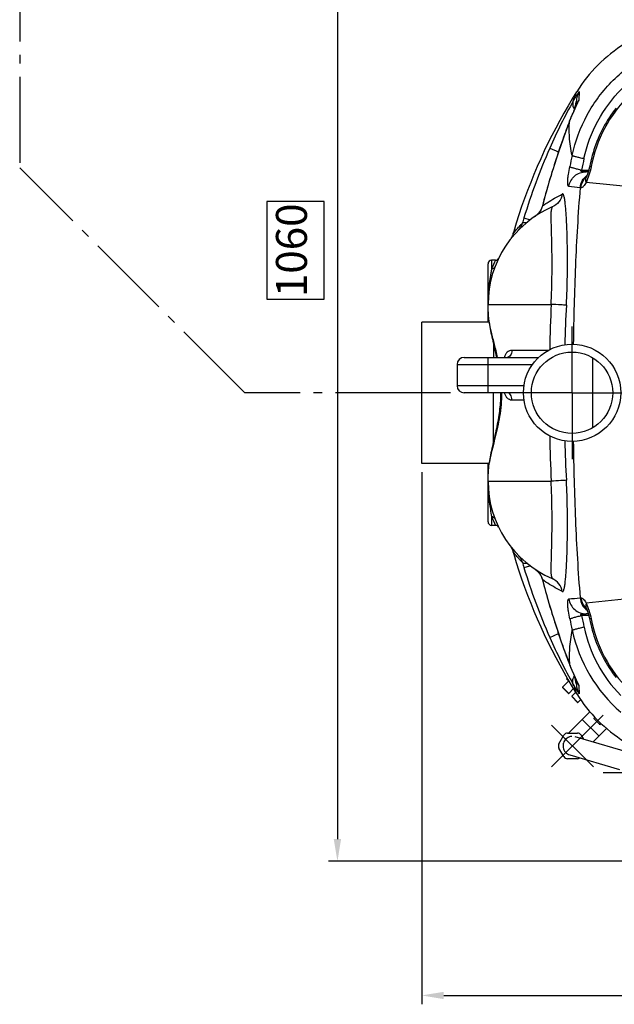
# Model space of a CAD drawing. Units: millimetres. Extents: x -535 to 10458, y 212 to 5164.
# Drawn here: x 26 to 698, y 212 to 1325 of the extents above; entities that cross this region are included whole.
import ezdxf

# ---------------------------------------------------------------- set-up
doc = ezdxf.new("R2010")
doc.units = ezdxf.units.MM
doc.header["$LTSCALE"] = 10
doc.linetypes.add('AM_DIN_G_W050', pattern=[13.75, 9.75, -1.5, 1, -1.5])
for name, color, linetype in [('02___PRT_ALL_AXES', 7, 'Continuous'), ('BEZUGSACHSEN', 7, 'Continuous'), ('RUNDUNGEN', 7, 'Continuous')]:
    doc.layers.add(name, color=color, linetype=linetype)
doc.layers.add('AM_5', color=3, linetype='Continuous', lineweight=25)
doc.layers.add('AM_7', color=4, linetype='AM_DIN_G_W050', lineweight=25)
doc.styles.get("Standard").update_dxf_attribs({"font": 'ISOCP.SHX'})
doc.dimstyles.new('AM_DIN$0', dxfattribs={"dimscale": 10, "dimtxt": 3.5, "dimasz": 2.5, "dimexe": 1, "dimexo": 1, "dimgap": 1.5, "dimtad": 1, "dimdsep": 46, "dimtxsty": 'STANDARD', "dimcen": 0, "dimclrd": 256, "dimclre": 256, "dimclrt": 2, "dimadec": 0, "dimazin": 2, "dimtp": 0.1, "dimtm": 0.1, "dimtfac": 0.71, "dimtdec": 3, "dimtmove": 0, "dimatfit": 3, "dimfxl": 1, "dimlwd": -1, "dimlwe": -1, "dimarcsym": 0})

# ---------------------------------------------------------------- blocks, each defined once
blk = doc.blocks.new('*D28')
at = {"layer": 'AM_5'}
for p, q in [((1048.2, 1433.4), (374.9, 1433.4)), ((384.9, 1408.4), (384.9, 398.4)), ((369.9, 1119.9), (304.9, 1119.9)), ((304.9, 1119.9), (304.9, 1009.4)), ((369.9, 1009.4), (369.9, 1119.9)), ((304.9, 1009.4), (369.9, 1009.4)), ((1008.2, 373.4), (374.9, 373.4))]:
    blk.add_line(p, q, dxfattribs=at)
for points in [[(380.7, 1408.4), (389, 1408.4), (384.9, 1433.4)], [(380.7, 398.4), (389, 398.4), (384.9, 373.4)]]:
    blk.add_solid(points, dxfattribs=at)
at = {"layer": 'Defpoints', "color": 0}
for p in [(1058.2, 1433.4), (384.9, 373.4), (1018.2, 373.4)]:
    blk.add_point(p, dxfattribs=at)
at = {"layer": 'AM_5', "color": 2, "insert": (337.4, 1064.6), "char_height": 35, "attachment_point": 5, "rotation": 90}
blk.add_mtext('1060', dxfattribs=at)
blk = doc.blocks.new('*D29')
at = {"layer": 'AM_5'}
for p, q in [((480.2, 813.4), (480.2, 211.6)), ((1624.2, 815.4), (1624.2, 211.6)), ((1111.3, 301.6), (1000.8, 301.6)), ((1000.8, 301.6), (1000.8, 236.6)), ((1111.3, 236.6), (1111.3, 301.6)), ((1000.8, 236.6), (1111.3, 236.6)), ((505.2, 221.6), (1599.2, 221.6))]:
    blk.add_line(p, q, dxfattribs=at)
for points in [[(505.2, 225.7), (505.2, 217.4), (480.2, 221.6)], [(1599.2, 225.7), (1599.2, 217.4), (1624.2, 221.6)]]:
    blk.add_solid(points, dxfattribs=at)
at = {"layer": 'Defpoints', "color": 0}
for p in [(1624.2, 825.4), (480.2, 823.4), (1624.2, 221.6)]:
    blk.add_point(p, dxfattribs=at)
at = {"layer": 'AM_5', "color": 2, "insert": (1056, 269.1), "char_height": 35, "attachment_point": 5}
blk.add_mtext('1144', dxfattribs=at)
blk = doc.blocks.new('Biologiereaktor-1 Oben')
at = {"color": 7, "linetype": 'Continuous'}
for p, q in [((6189.4, 5262.6), (6189.4, 5422.6)), ((6265.4, 5422.6), (6189.4, 5422.6)), ((6382.6, 5382.3), (6382.6, 5302.9)), ((6229.4, 5374.6), (6229.4, 5350.6)), ((6265.4, 5262.6), (6189.4, 5262.6)), ((6355.5, 5016.4), (6348.6, 5009.5)), ((6353.9, 5019.7), (6353.3, 5019.2)), ((6361, 5007.9), (6355.6, 5002.5)), ((6363.5, 5003.7), (6359, 4999.2)), ((6369.1, 4995.3), (6366, 4992.2)), ((6355.4, 4957.6), (6379.5, 4981.7)), ((6370.9, 4973.1), (6389.9, 4954.1)), ((6385.2, 4975.4), (6384, 4974.2)), ((6392.2, 4968.4), (6391, 4967.2)), ((6383.3, 4947.5), (6398.5, 4962.7)), ((6445, 4929.5), (6362.9, 4953.4)), ((6356.9, 4932.8), (6412.9, 4916.4))]:
    blk.add_line(p, q, dxfattribs=at)
for points in [[(6364.6, 5683.2), (6359.7, 5675.3), (6354.9, 5667.1), (6350.1, 5658.8), (6345.4, 5650.5), (6340.9, 5642), (6336.5, 5633.5), (6332.2, 5624.9), (6328, 5616.2), (6324, 5607.4), (6320.1, 5598.5), (6316.3, 5589.6), (6312.6, 5580.6), (6309.1, 5571.5), (6305.7, 5562.4), (6302.4, 5553.2), (6299.3, 5543.9), (6296.3, 5534.6), (6293.5, 5525.2), (6292.6, 5522.3)], [(6292.6, 5162.9), (6293.5, 5160), (6296.3, 5150.6), (6299.3, 5141.3), (6302.4, 5132), (6305.7, 5122.8), (6309.1, 5113.7), (6312.6, 5104.6), (6316.3, 5095.6), (6320.1, 5086.7), (6324, 5077.8), (6328, 5069), (6332.2, 5060.3), (6336.5, 5051.7), (6340.9, 5043.2), (6345.4, 5034.7), (6350.1, 5026.4), (6354.8, 5018.1), (6359.7, 5009.9), (6364.6, 5002)], [(6349.6, 4946.1), (6349.5, 4945.9), (6349.2, 4944.5), (6349.2, 4942.9), (6349.3, 4941.4), (6349.6, 4939.9), (6350.2, 4938.5), (6350.9, 4937.2), (6351.9, 4936), (6353, 4934.9), (6354.2, 4934), (6355.5, 4933.3), (6356.9, 4932.8)], [(6359.3, 4953.8), (6357.8, 4953.6), (6356.4, 4953.2), (6355, 4952.7), (6353.8, 4951.9), (6352.6, 4951), (6351.6, 4949.9), (6350.8, 4948.8), (6350.1, 4947.5), (6349.6, 4946.1)]]:
    blk.add_lwpolyline(points, dxfattribs=at)
blk.add_circle((6359.4, 5342.6), 46, dxfattribs=at)
at = {"layer": '02___PRT_ALL_AXES', "color": 7, "linetype": 'Continuous'}
for p, q in [((6270.4, 5398.4), (6270.4, 5382.6)), ((6270.4, 5286.8), (6270.4, 5342.6))]:
    blk.add_line(p, q, dxfattribs=at)
at = {"layer": 'AM_7'}
for p, q in [((6359.4, 5342.6), (6359.4, 5417.6)), ((6359.4, 5342.6), (6184.4, 5342.6)), ((6359.4, 5342.6), (6359.4, 5267.6)), ((6359.4, 5342.6), (6434.4, 5342.6)), ((6336.3, 4919.4), (6394.6, 4977.7)), ((6336.3, 4966.7), (6383.6, 4919.4)), ((7124.4, 4912.6), (6394.4, 4912.6))]:
    blk.add_line(p, q, dxfattribs=at)
at = {"layer": 'BEZUGSACHSEN', "color": 7, "linetype": 'Continuous'}
for p, q in [((6272.8, 5492.6), (6268.4, 5492.6)), ((6264.4, 5434.3), (6264.4, 5442.6)), ((6264.4, 5242.6), (6264.4, 5250.9)), ((6272.8, 5192.6), (6268.4, 5192.6))]:
    blk.add_line(p, q, dxfattribs=at)
blk.add_circle((6359.4, 5342.6), 55, dxfattribs=at)
at = {"layer": 'RUNDUNGEN', "color": 9, "linetype": 'Continuous'}
for p, q in [((6367.6, 5683.2), (6367.2, 5674.2)), ((6365.7, 5670.7), (6365.7, 5670.6)), ((6356.6, 5650.1), (6356.5, 5649.7)), ((6356.6, 5649.8), (6356.6, 5650.1)), ((6334.1, 5619.3), (6344, 5615)), ((6370.2, 5594.6), (6378.3, 5594.6)), ((6333.3, 5580.8), (6333.2, 5580.8)), ((6369.6, 5574.5), (6368.5, 5574.5)), ((6486.9, 5569.2), (6375.3, 5580.5)), ((6325.9, 5554), (6325.8, 5554.1)), ((6305, 5540.4), (6312, 5538.3)), ((6322.3, 5546.7), (6322.2, 5546.7)), ((6268.4, 5492.6), (6268.4, 5482.7)), ((6264.4, 5442.6), (6335.7, 5442.6)), ((6264.4, 5342.6), (6264.4, 5382.6)), ((6332.6, 5390.6), (6291.3, 5390.6)), ((6229.4, 5374.6), (6314.7, 5374.6)), ((6305, 5350.6), (6229.4, 5350.6)), ((6291.3, 5334.6), (6305, 5334.6)), ((6264.4, 5242.6), (6335.7, 5242.6)), ((6268.4, 5202.5), (6268.4, 5192.6)), ((6305, 5144.8), (6312, 5146.9)), ((6322.3, 5138.5), (6322.2, 5138.5)), ((6325.9, 5131.2), (6325.8, 5131.1)), ((6486.9, 5116), (6375.3, 5104.7)), ((6333.3, 5104.4), (6333.2, 5104.4)), ((6368.5, 5110.7), (6369.6, 5110.7)), ((6378.3, 5090.6), (6370.2, 5090.6)), ((6334.1, 5065.9), (6344, 5070.2)), ((6356.5, 5035.5), (6356.6, 5035.1)), ((6356.6, 5035.4), (6356.6, 5035.1)), ((6353.3, 5019.2), (6355.5, 5017)), ((6356.4, 5015.6), (6355.5, 5016.4)), ((6365.6, 5014.5), (6365.6, 5014.5)), ((6348.6, 5009.5), (6355.6, 5002.5)), ((6367.2, 5011), (6367.6, 5002)), ((6359, 4999.2), (6366, 4992.2)), ((6384, 4974.2), (6391, 4967.2))]:
    blk.add_line(p, q, dxfattribs=at)
at = {"layer": 'RUNDUNGEN', "color": 7, "linetype": 'Continuous'}
for p, q in [((6364.4, 5672.4), (6364.4, 5668.1)), ((6365.4, 5670.2), (6365.3, 5669.9)), ((6365.5, 5670.4), (6365.4, 5670.2)), ((6365.6, 5670.6), (6365.5, 5670.4)), ((6365.6, 5670.7), (6365.6, 5670.7)), ((6365.6, 5670.7), (6365.6, 5670.7)), ((6365.6, 5670.7), (6365.6, 5670.6)), ((6360.3, 5659.1), (6360, 5658.4)), ((6360.6, 5659.8), (6360.3, 5659.1)), ((6360.9, 5660.5), (6360.6, 5659.8)), ((6361.2, 5661.1), (6360.9, 5660.5)), ((6361.5, 5661.8), (6361.2, 5661.1)), ((6361.8, 5662.4), (6361.5, 5661.8)), ((6362.2, 5663.3), (6361.8, 5662.4)), ((6362.6, 5664.1), (6362.2, 5663.3)), ((6363, 5665.2), (6362.6, 5664.1)), ((6363.7, 5666.6), (6363, 5665.2)), ((6364.1, 5667.5), (6363.7, 5666.6)), ((6365.1, 5669.5), (6364.8, 5669)), ((6365.3, 5669.9), (6365.1, 5669.5)), ((6356.6, 5650.1), (6355.6, 5647.6)), ((6359, 5656.2), (6358.7, 5655.4)), ((6359.4, 5657), (6359, 5656.2)), ((6359.7, 5657.7), (6359.4, 5657)), ((6360, 5658.4), (6359.7, 5657.7)), ((6377.8, 5592.6), (6375.3, 5592.6)), ((6290.4, 5517.3), (6290, 5516.8)), ((6264.4, 5422.6), (6264.4, 5488.6)), ((6237.4, 5382.6), (6321.7, 5382.6)), ((6304.4, 5342.6), (6237.4, 5342.6)), ((6264.4, 5196.6), (6264.4, 5262.6)), ((6377.8, 5092.6), (6375.3, 5092.6)), ((6356.5, 5035.4), (6356.7, 5034.7)), ((6359, 5029), (6359.3, 5028.3)), ((6359.3, 5028.3), (6359.7, 5027.5)), ((6359.7, 5027.5), (6360, 5026.8)), ((6360, 5026.8), (6360.3, 5026.1)), ((6360.3, 5026.1), (6360.6, 5025.4)), ((6360.6, 5025.4), (6360.9, 5024.8)), ((6360.9, 5024.8), (6361.2, 5024.1)), ((6361.2, 5024.1), (6361.4, 5023.5)), ((6353.3, 5018.9), (6355.9, 5016.3)), ((6361.4, 5023.5), (6361.7, 5022.9)), ((6361.7, 5022.9), (6362, 5022.3)), ((6362, 5022.3), (6362.4, 5021.4)), ((6362.4, 5021.4), (6362.8, 5020.6)), ((6362.8, 5020.6), (6363.3, 5019.6)), ((6363.3, 5019.6), (6364.9, 5016.1)), ((6364.4, 5017.1), (6364.4, 5012.8)), ((6364.9, 5016.1), (6365.1, 5015.6)), ((6365.1, 5015.6), (6365.3, 5015.2)), ((6365.3, 5015.2), (6365.4, 5014.9)), ((6365.4, 5014.9), (6365.5, 5014.8)), ((6365.5, 5014.8), (6365.6, 5014.7)), ((6365.6, 5014.7), (6365.6, 5014.6)), ((6365.6, 5014.6), (6365.6, 5014.5)), ((6365.6, 5014.5), (6365.6, 5014.5)), ((6348.6, 5009.2), (6355.3, 5002.5)), ((6355.6, 5002.5), (6361, 5007.9)), ((6359, 4998.9), (6365.7, 4992.2)), ((6366, 4992.2), (6369.1, 4995.3)), ((6384, 4973.9), (6390.7, 4967.2)), ((6391, 4967.2), (6392.2, 4968.4)), ((6354.4, 4957.6), (6365.4, 4957.6)), ((6344.6, 4945.6), (6350.1, 4955.1)), ((6369.7, 4955.1), (6372.3, 4950.7)), ((6350.1, 4931.1), (6344.6, 4940.6)), ((6365.4, 4928.6), (6354.4, 4928.6))]:
    blk.add_line(p, q, dxfattribs=at)
for points in [[(6409.1, 5664.7), (6407.1, 5662), (6405.1, 5659.3), (6403.2, 5656.5), (6401.4, 5653.8), (6399.6, 5650.9), (6397.9, 5648.1), (6396.2, 5645.2), (6394.6, 5642.2), (6393.1, 5639.3), (6391.6, 5636.2), (6390.2, 5633.2), (6388.9, 5630.1), (6387.6, 5627), (6386.4, 5623.9), (6385.2, 5620.8), (6384.2, 5617.6), (6383.1, 5614.4), (6382.2, 5611.2), (6381.3, 5608), (6380.5, 5604.7), (6379.8, 5601.4), (6379.1, 5598.3)], [(6364.8, 5669), (6364.3, 5667.9), (6364.1, 5667.5)], [(6358.7, 5655.4), (6358.6, 5655), (6358.4, 5654.7), (6358.2, 5654.3), (6358.1, 5653.9), (6357.9, 5653.4), (6357.7, 5653), (6357.6, 5652.6), (6357.4, 5652.2), (6357.2, 5651.8), (6357.1, 5651.4), (6356.9, 5650.9), (6356.7, 5650.5), (6356.6, 5650.1)], [(6355.6, 5647.6), (6354.7, 5645.2), (6353.8, 5642.7), (6352.9, 5640.1), (6351.9, 5637.5), (6350.9, 5634.7), (6349.9, 5631.9), (6348.9, 5629.1), (6347.8, 5626.1), (6346.8, 5623.1), (6345.7, 5620), (6344.6, 5616.8), (6343.5, 5613.5), (6342.4, 5610.2), (6341.3, 5606.7), (6340.2, 5603.2), (6339, 5599.7), (6337.9, 5596), (6336.7, 5592.3), (6335.6, 5588.5), (6334.4, 5584.6), (6333.2, 5580.8)], [(6379.1, 5598.3), (6379.1, 5598), (6379, 5597.5), (6378.9, 5597), (6378.8, 5596.5), (6378.7, 5596), (6378.5, 5595.5), (6378.4, 5595), (6378.3, 5594.6), (6378.2, 5594.1), (6378.1, 5593.6), (6377.9, 5593.2), (6377.8, 5592.7), (6377.7, 5592.3), (6377.5, 5591.8), (6377.4, 5591.4), (6377.3, 5591), (6377.1, 5590.6), (6377, 5590.2), (6376.9, 5589.9), (6376.8, 5589.5), (6376.6, 5589.2), (6376.5, 5588.9), (6376.4, 5588.6), (6376.3, 5588.3), (6376.2, 5588), (6376.1, 5587.8), (6376, 5587.6), (6375.9, 5587.4), (6375.8, 5587.2), (6375.8, 5587.1)], [(6375.8, 5587.1), (6375.7, 5587), (6375.7, 5586.9), (6375.6, 5586.7), (6375.5, 5586.6), (6375.5, 5586.6), (6375.5, 5586.5), (6375.4, 5586.4), (6375.4, 5586.4), (6375.4, 5586.3), (6375.4, 5586.3)], [(6333.2, 5580.8), (6332, 5576.5), (6330.7, 5572), (6329.4, 5567.5), (6328.2, 5563), (6327, 5558.4), (6325.8, 5554.1)], [(6325.8, 5554.1), (6325.7, 5553.5), (6325.5, 5552.8), (6325.2, 5552.2), (6325, 5551.5), (6324.7, 5550.9), (6324.4, 5550.2), (6324.1, 5549.6), (6323.7, 5549), (6323.4, 5548.4), (6323, 5547.8), (6322.6, 5547.2), (6322.2, 5546.7)], [(6322.2, 5546.7), (6322, 5546.5), (6321.7, 5546.1), (6321.4, 5545.7), (6321.1, 5545.4), (6320.8, 5545), (6320.4, 5544.6), (6320, 5544.3), (6319.6, 5543.9), (6319.2, 5543.6), (6318.8, 5543.2), (6318.4, 5542.9), (6317.9, 5542.5), (6317.5, 5542.2), (6317.1, 5542)], [(6290, 5516.8), (6289.7, 5516.2), (6289.3, 5515.7)], [(6292.6, 5522.3), (6292.5, 5521.9), (6292.3, 5521.3), (6292.1, 5520.7), (6291.8, 5520.1), (6291.6, 5519.5), (6291.3, 5518.9), (6291, 5518.4), (6290.7, 5517.8), (6290.4, 5517.3)], [(6264.4, 5434.3), (6264.4, 5432.8), (6264.5, 5431.1), (6264.6, 5429.3), (6264.8, 5427.4), (6265, 5425.5), (6265.3, 5423.5), (6265.6, 5421.5), (6265.9, 5419.4), (6266.3, 5417.3), (6266.7, 5415.1), (6267.2, 5412.8), (6267.7, 5410.5), (6268.2, 5408.2), (6268.7, 5405.8), (6269.3, 5403.4), (6269.8, 5400.9)], [(6269.8, 5400.9), (6271, 5395.9), (6271.6, 5393.3), (6272.2, 5390.8), (6272.7, 5388.2), (6273.3, 5385.7), (6273.8, 5383.1), (6274, 5382.6)], [(6278.6, 5342.6), (6278.5, 5340.3), (6278.5, 5338.1), (6278.4, 5335.8), (6278.3, 5333.5), (6278.2, 5331.2), (6278, 5328.9), (6277.8, 5326.6), (6277.5, 5324.3), (6277.2, 5321.9), (6276.9, 5319.5), (6276.6, 5317.1), (6276.2, 5314.6), (6275.8, 5312.2), (6275.3, 5309.7), (6274.9, 5307.2), (6274.4, 5304.6), (6273.8, 5302.1), (6273.3, 5299.6), (6272.7, 5297), (6272.2, 5294.4), (6271.6, 5291.9), (6271, 5289.4)], [(6271, 5289.4), (6269.8, 5284.3), (6269.3, 5281.9), (6268.7, 5279.4), (6268.2, 5277), (6267.7, 5274.7), (6267.2, 5272.4), (6266.7, 5270.1), (6266.3, 5267.9), (6265.9, 5265.8), (6265.6, 5263.7), (6265.3, 5261.7), (6265, 5259.7), (6264.8, 5257.8), (6264.6, 5255.9), (6264.5, 5254.1), (6264.4, 5252.4), (6264.4, 5250.9)], [(6289.3, 5169.5), (6289.7, 5169), (6290, 5168.4)], [(6290, 5168.4), (6290.4, 5167.9), (6290.7, 5167.4), (6291, 5166.8), (6291.3, 5166.3), (6291.6, 5165.7), (6291.8, 5165.1), (6292.1, 5164.5), (6292.3, 5163.9), (6292.5, 5163.3), (6292.6, 5162.9)], [(6317.1, 5143.3), (6317.5, 5143), (6317.9, 5142.7), (6318.4, 5142.3), (6318.8, 5142), (6319.2, 5141.6), (6319.6, 5141.3), (6320, 5140.9), (6320.4, 5140.6), (6320.8, 5140.2), (6321.1, 5139.8), (6321.4, 5139.5), (6321.7, 5139.1), (6322, 5138.7), (6322.2, 5138.5)], [(6322.2, 5138.5), (6322.6, 5138), (6323, 5137.4), (6323.4, 5136.8), (6323.7, 5136.2), (6324.1, 5135.6), (6324.4, 5135), (6324.7, 5134.3), (6325, 5133.7), (6325.2, 5133), (6325.4, 5132.4), (6325.7, 5131.7), (6325.8, 5131.1)], [(6325.8, 5131.1), (6327, 5126.8), (6328.2, 5122.3), (6329.4, 5117.7), (6330.7, 5113.2), (6332, 5108.7), (6333.2, 5104.4)], [(6333.2, 5104.4), (6334.4, 5100.6), (6335.6, 5096.7), (6336.7, 5092.9), (6337.9, 5089.2), (6339, 5085.5), (6340.2, 5082), (6341.3, 5078.5), (6342.4, 5075.1), (6343.5, 5071.7), (6344.6, 5068.5), (6345.7, 5065.3), (6346.8, 5062.1), (6347.8, 5059.1), (6348.9, 5056.2), (6349.9, 5053.3), (6350.9, 5050.5), (6351.9, 5047.7), (6352.8, 5045.1), (6353.8, 5042.5), (6354.7, 5040), (6355.6, 5037.6), (6356.5, 5035.4)], [(6375.4, 5098.9), (6375.4, 5098.9), (6375.4, 5098.9), (6375.4, 5098.9), (6375.4, 5098.8), (6375.4, 5098.8), (6375.5, 5098.7), (6375.5, 5098.7), (6375.5, 5098.6), (6375.6, 5098.5), (6375.7, 5098.3), (6375.7, 5098.2), (6375.8, 5098.1)], [(6375.8, 5098.1), (6375.8, 5098), (6375.9, 5097.9), (6376, 5097.6), (6376.1, 5097.4), (6376.2, 5097.2), (6376.3, 5096.9), (6376.4, 5096.6), (6376.5, 5096.3), (6376.6, 5096), (6376.8, 5095.7), (6376.9, 5095.3), (6377, 5095), (6377.1, 5094.6), (6377.3, 5094.2), (6377.4, 5093.8), (6377.5, 5093.4), (6377.7, 5093), (6377.8, 5092.5), (6377.9, 5092.1), (6378.1, 5091.6), (6378.2, 5091.1), (6378.3, 5090.7), (6378.4, 5090.2), (6378.5, 5089.7), (6378.7, 5089.2), (6378.8, 5088.7), (6378.9, 5088.2), (6379, 5087.7), (6379.1, 5087.2), (6379.1, 5086.9)], [(6379.1, 5086.9), (6379.8, 5083.8), (6380.5, 5080.5), (6381.3, 5077.3), (6382.2, 5074), (6383.1, 5070.8), (6384.1, 5067.6), (6385.2, 5064.4), (6386.4, 5061.3), (6387.6, 5058.2), (6388.9, 5055.1), (6390.2, 5052), (6391.6, 5049), (6393.1, 5046), (6394.6, 5043), (6396.2, 5040.1), (6397.9, 5037.1), (6399.6, 5034.3), (6401.4, 5031.5), (6403.2, 5028.7), (6405.1, 5025.9), (6407.1, 5023.2), (6409.1, 5020.5)], [(6356.7, 5034.7), (6356.9, 5034.3), (6357.1, 5033.9), (6357.2, 5033.4), (6357.4, 5033), (6357.6, 5032.6), (6357.7, 5032.2), (6357.9, 5031.8), (6358.1, 5031.4), (6358.2, 5031), (6358.4, 5030.6), (6358.5, 5030.2), (6358.7, 5029.8), (6359, 5029)]]:
    blk.add_lwpolyline(points, dxfattribs=at)
for centre, radius, start, end in [((6510.3, 5591.7), 172, 122.1318, 147.8682), ((6384.4, 5442.6), 120, 113.3578, 180), ((6268.4, 5488.6), 4, 90, 180), ((6272.8, 5496.6), 4, 270, 334.1511), ((6237.4, 5374.6), 8, 90, 180), ((6237.4, 5350.6), 8, 180, 270), ((6384.4, 5242.6), 120, 180, 246.6422), ((6268.4, 5196.6), 4, 180, 270), ((6272.8, 5188.6), 4, 25.8488, 90), ((6353.5, 5019), 0.2, 135, 225), ((6355.4, 5016.5), 0.2, 315, 45), ((6348.8, 5009.4), 0.2, 135, 225), ((6355.5, 5002.7), 0.2, 225, 315), ((6510.3, 5093.5), 172, 212.1318, 237.8682), ((6359.1, 4999), 0.2, 135, 225), ((6365.8, 4992.3), 0.2, 225, 315), ((6384.1, 4974), 0.2, 135, 225), ((6354.4, 4952.6), 5, 90, 150), ((6365.4, 4952.6), 5, 30, 90), ((6390.8, 4967.3), 0.2, 225, 315), ((6348.9, 4943.1), 5, 150, 210), ((6354.4, 4933.6), 5, 210, 270), ((6365.4, 4933.6), 5, 270, 304.3073)]:
    blk.add_arc(centre, radius, start, end, dxfattribs=at)
at = {"layer": 'RUNDUNGEN', "color": 9, "linetype": 'Continuous'}
for centre, radius, start, end in [((6384.4, 5672.4), 20, 147.0906, 179.9982), ((6895.4, 5371.7), 613.5, 150.6189, 156.189), ((6384.3, 5664), 19.9, 160.2049, 161.6081), ((6384.3, 5664), 19.9, 149.2328, 160.1906), ((6358.6, 5648.9), 2.31, 149.8995, 159.1307), ((6960.4, 5343.3), 684.4, 156.2152, 163.266), ((8476.8, 5154.9), 2165.9, 167.8392, 168.181), ((7741.6, 5316.5), 1399.3, 167.9935, 168.5379), ((6383.6, 5583.4), 8.67, 159.1719, 160.5206), ((6383.6, 5583.4), 8.64, 154.9815, 159.1721), ((6389.3, 5573), 19.7, 132.787, 133.8251), ((7138.7, 5343.3), 839.7, 163.5696, 165.4636), ((5808.7, 343), 5261.3, 83.8924, 84.032), ((6602.5, 5450.8), 310.7, 163.2503, 164.3234), ((6303.6, 5561.9), 24.1, 304.1135, 305.3975), ((6303.7, 5561.8), 23.9, 305.3982, 306.1423), ((6303.7, 5561.7), 23.9, 306.1424, 306.7332), ((6303.8, 5561.6), 23.8, 306.7326, 307.7548), ((6303.9, 5561.5), 23.6, 307.7555, 307.9376), ((6379.6, 5439.6), 119.2, 153.5874, 158.7991), ((6463.7, 5442.7), 199.2, 175.2621, 180.0326), ((8719.3, 5340.7), 2385.7, 177.5511, 178.7811), ((8192.3, 5340.3), 1842.1, 176.8472, 178.2368), ((8719.3, 5344.5), 2385.7, 181.2189, 182.4489), ((8192.3, 5344.9), 1842.1, 181.7632, 183.1528), ((6465.3, 5242.6), 200.8, 179.9866, 184.7187), ((6379.5, 5245.6), 119.1, 201.1988, 206.4147), ((6602.5, 5234.4), 310.7, 195.6766, 196.7497), ((6960.4, 5341.9), 684.4, 196.734, 203.7848), ((7138.7, 5341.9), 839.7, 194.5364, 196.4304), ((5876.5, 9701.1), 4616.7, 275.9583, 276.1174), ((6383.6, 5101.8), 8.67, 199.4793, 200.8281), ((6383.6, 5101.8), 8.64, 200.8278, 205.0184), ((6389.3, 5112.2), 19.7, 226.1745, 227.2129), ((8476.8, 5530.4), 2165.9, 191.819, 192.1608), ((7741.6, 5368.7), 1399.3, 191.4621, 192.0065), ((6527.6, 5110.8), 172.1, 192.3043, 228.877), ((6527.3, 5110.4), 157.8, 192.0098, 224.35), ((6897.3, 5314.5), 615.6, 203.8205, 209.3716), ((6358.6, 5036.3), 2.31, 200.8693, 210.1005), ((6384.4, 5012.8), 20, 180.0018, 212.9095), ((6384.3, 5021.2), 19.9, 198.3921, 199.7629), ((6384.3, 5021.2), 19.9, 199.8094, 210.7672)]:
    blk.add_arc(centre, radius, start, end, dxfattribs=at)
for points, knots in [([(6359.5, 5611.1), (6362.9, 5627), (6374.5, 5658.1), (6404.3, 5697.8), (6443.9, 5727.5), (6475, 5739.1), (6490.9, 5742.6)], [0, 0, 0, 0, 0.249955, 0.5, 0.750045, 1, 1, 1, 1]), ([(6372.9, 5607.6), (6376.1, 5622.4), (6386.7, 5651.1), (6414.1, 5687.9), (6450.9, 5715.4), (6479.7, 5726), (6494.4, 5729.1)], [0, 0, 0, 0, 0.249968, 0.5, 0.750032, 1, 1, 1, 1]), ([(6503.6, 5721.1), (6488.6, 5718.2), (6459.2, 5707.9), (6421.8, 5680.2), (6394.1, 5642.8), (6383.8, 5613.4), (6381, 5598.4)], [0, 0, 0, 0, 0.249892, 0.5, 0.750108, 1, 1, 1, 1]), ([(6360.8, 5672.6), (6361.6, 5674), (6362.8, 5676), (6364.4, 5678.6), (6365.4, 5680.2), (6366.3, 5681.5), (6366.9, 5682.3), (6367.3, 5682.9), (6367.4, 5683.1), (6367.6, 5683.3), (6367.6, 5683.2)], [0, 0, 0, 0, 0.382268, 0.553511, 0.705746, 0.833124, 0.928765, 0.962491, 0.985822, 1, 1, 1, 1]), ([(6360.8, 5672.6), (6361.3, 5674.2), (6362.2, 5676.9), (6363.4, 5680.2), (6364.2, 5682.1), (6364.5, 5683), (6364.6, 5683.2)], [0, 0, 0, 0, 0.43557, 0.74817, 0.936772, 1, 1, 1, 1]), ([(6365.7, 5670.6), (6364.2, 5667.5), (6361, 5660.8), (6358.1, 5653.9), (6356.6, 5650.1)], [0, 0, 0, 0, 0.456001, 1, 1, 1, 1]), ([(6360.8, 5672.6), (6360.5, 5672), (6360.1, 5670.5), (6360.1, 5668.1), (6360.8, 5665.6), (6361.6, 5664), (6362.1, 5663.2)], [0, 0, 0, 0, 0.216303, 0.449465, 0.709355, 1, 1, 1, 1]), ([(6362.3, 5663.5), (6362.5, 5664.4), (6362.9, 5666.3), (6363.4, 5668.6), (6363.8, 5670.2), (6364.1, 5671.4), (6364.2, 5671.7), (6364.4, 5672.5), (6364.4, 5672.4)], [0, 0, 0, 0, 0.315638, 0.617538, 0.75769, 0.882385, 0.974451, 1, 1, 1, 1]), ([(6367.2, 5674.2), (6367.2, 5674), (6367.1, 5673.6), (6366.8, 5672.9), (6366.3, 5671.9), (6365.9, 5671.1), (6365.7, 5670.7)], [0, 0, 0, 0, 0.116741, 0.33144, 0.630926, 1, 1, 1, 1]), ([(6356.5, 5649.7), (6354.4, 5644.2), (6346, 5621.5), (6338.5, 5598.4), (6333.3, 5580.8)], [0, 0, 0, 0, 0.244144, 1, 1, 1, 1]), ([(6359.5, 5611.1), (6358, 5618.1), (6356.1, 5630.9), (6356.1, 5643.9), (6356.6, 5649.8)], [0, 0, 0, 0, 0.549798, 1, 1, 1, 1]), ([(6359.5, 5611.1), (6359.6, 5611), (6360.1, 5610.9), (6361, 5610.6), (6362.2, 5610.2), (6364.6, 5609.6), (6368.2, 5608.7), (6371.2, 5608), (6372.9, 5607.6)], [0, 0, 0, 0, 0.038367, 0.105447, 0.200018, 0.320162, 0.626778, 1, 1, 1, 1]), ([(6355.8, 5575.9), (6355.5, 5575.9), (6355.2, 5576.3), (6354.9, 5576.9), (6354.6, 5578), (6354.5, 5579.8), (6354.5, 5582.5), (6354.8, 5585.9), (6355.4, 5591.3), (6356.2, 5595.6), (6356.8, 5598.5)], [0, 0, 0, 0, 0.031845, 0.056369, 0.088247, 0.175597, 0.294647, 0.442967, 0.61532, 1, 1, 1, 1]), ([(6355.8, 5575.9), (6356.1, 5578.2), (6357.7, 5582.7), (6362.2, 5588.2), (6368.3, 5591.8), (6373, 5592.6), (6375.3, 5592.6)], [0, 0, 0, 0, 0.2512, 0.501608, 0.751104, 1, 1, 1, 1]), ([(6356.8, 5598.5), (6356.9, 5598.3), (6357.4, 5598.1), (6358.3, 5597.8), (6359.6, 5597.4), (6361.9, 5596.7), (6365.5, 5595.7), (6368.5, 5595), (6370.2, 5594.6)], [0, 0, 0, 0, 0.041225, 0.109998, 0.205398, 0.325629, 0.630504, 1, 1, 1, 1]), ([(6375.3, 5592.6), (6374.6, 5592.6), (6373.6, 5592.6), (6372.3, 5592.7), (6371.5, 5592.8), (6370.9, 5592.9), (6370.4, 5593), (6370, 5593.1), (6369.6, 5593.2), (6369.4, 5593.4), (6369.2, 5593.5), (6369.1, 5593.8), (6369.3, 5594), (6369.5, 5594.2), (6369.8, 5594.4), (6370, 5594.5), (6370.2, 5594.6)], [0, 0, 0, 0, 0.25029, 0.374428, 0.497588, 0.55867, 0.619284, 0.679245, 0.7382, 0.767177, 0.795848, 0.825786, 0.860337, 0.89584, 0.930947, 1, 1, 1, 1]), ([(6381, 5598.4), (6380.3, 5595.1), (6378.8, 5589), (6376.6, 5583.1), (6375.3, 5580.5)], [0, 0, 0, 0, 0.536749, 1, 1, 1, 1]), ([(6381, 5598.4), (6380.7, 5598.4), (6380.3, 5598.4), (6379.7, 5598.4), (6379.4, 5598.4), (6379.1, 5598.3), (6379.1, 5598.3)], [0, 0, 0, 0, 0.417714, 0.722518, 0.913327, 1, 1, 1, 1]), ([(6368.5, 5574.5), (6368.8, 5577.3), (6370.5, 5582.8), (6374.2, 5587.1), (6376.4, 5588.7)], [0, 0, 0, 0, 0.501199, 1, 1, 1, 1]), ([(6369.6, 5574.5), (6369.8, 5576.9), (6371.1, 5581.6), (6373.9, 5585.5), (6375.7, 5587.2)], [0, 0, 0, 0, 0.50158, 1, 1, 1, 1]), ([(6375.3, 5580.5), (6375, 5581.5), (6374.8, 5583.5), (6375.1, 5585.4), (6375.4, 5586.3)], [0, 0, 0, 0, 0.516448, 1, 1, 1, 1]), ([(6368.5, 5574.5), (6366.1, 5545.1), (6362.8, 5486.2), (6361.2, 5427.1), (6360.8, 5397.6)], [0, 0, 0, 0, 0.49933, 1, 1, 1, 1]), ([(6375.3, 5580.5), (6374.4, 5578.9), (6373.1, 5576.8), (6371, 5574.9), (6370, 5574.5), (6369.6, 5574.5)], [0, 0, 0, 0, 0.648897, 0.857701, 1, 1, 1, 1]), ([(6325.9, 5554), (6327.7, 5555.3), (6334.9, 5560.1), (6342.5, 5564.5), (6348.4, 5567.4)], [0, 0, 0, 0, 0.245519, 1, 1, 1, 1]), ([(6348.4, 5567.4), (6347.8, 5564.3), (6345.1, 5558.1), (6339.8, 5554), (6336.8, 5552.8)], [0, 0, 0, 0, 0.50142, 1, 1, 1, 1]), ([(6353, 5441.6), (6353.4, 5448.8), (6353.9, 5463.1), (6354.3, 5484.1), (6354.2, 5504), (6353.9, 5519.7), (6353.5, 5531.3), (6353.1, 5539.1), (6352.6, 5546.3), (6352.2, 5551.8), (6351.8, 5555.8), (6351.5, 5558.5), (6351.1, 5561), (6350.8, 5563.2), (6350.3, 5565), (6349.9, 5566.3), (6349.5, 5567.1), (6349.2, 5567.4), (6348.8, 5567.6), (6348.5, 5567.5), (6348.4, 5567.4)], [0, 0, 0, 0, 0.170614, 0.337175, 0.495287, 0.640618, 0.707185, 0.76902, 0.825632, 0.876514, 0.899623, 0.921049, 0.94065, 0.958205, 0.973336, 0.98539, 0.99001, 0.993655, 0.996694, 1, 1, 1, 1]), ([(6325.9, 5554), (6325.7, 5553.4), (6324.9, 5550.8), (6323.5, 5548.3), (6322.3, 5546.7)], [0, 0, 0, 0, 0.250988, 1, 1, 1, 1]), ([(6335.7, 5442.6), (6336, 5448.7), (6336.5, 5460.7), (6336.8, 5478.3), (6336.8, 5492.6), (6336.7, 5503.4), (6336.5, 5511.1), (6336.4, 5518.3), (6336.2, 5525.1), (6336, 5531.4), (6335.9, 5536.3), (6335.9, 5540), (6335.8, 5542.5), (6335.9, 5544.8), (6335.9, 5546.7), (6336, 5548.1), (6336.2, 5549), (6336.3, 5550), (6336.5, 5550.8), (6336.7, 5551.5), (6336.9, 5552), (6337, 5552.3), (6337.1, 5552.5), (6337.1, 5552.7), (6337.2, 5552.7), (6337.1, 5552.8), (6337.1, 5552.8), (6337, 5552.8), (6336.9, 5552.8), (6336.8, 5552.8)], [0, 0, 0, 0, 0.164556, 0.325281, 0.478335, 0.550837, 0.620071, 0.685617, 0.747073, 0.804041, 0.856125, 0.880206, 0.902904, 0.924154, 0.943882, 0.953151, 0.962006, 0.970432, 0.978395, 0.985807, 0.989224, 0.992333, 0.994942, 0.995959, 0.996724, 0.997257, 0.997817, 0.998708, 1, 1, 1, 1]), ([(6322.3, 5546.7), (6322, 5546.3), (6320.8, 5545), (6319.5, 5543.7), (6318.4, 5542.9)], [0, 0, 0, 0, 0.257593, 1, 1, 1, 1]), ([(6292.6, 5522.3), (6292.6, 5522.3), (6292.7, 5522.5), (6292.8, 5522.5), (6293.1, 5522.9), (6293.4, 5523.3), (6293.8, 5523.8), (6294.5, 5524.7), (6295.6, 5526), (6297.1, 5527.9), (6299, 5530), (6301.1, 5532.3), (6302.6, 5533.9), (6303.4, 5534.8)], [0, 0, 0, 0, 0.004596, 0.018326, 0.041068, 0.0726, 0.112653, 0.16088, 0.280307, 0.427472, 0.598774, 0.790703, 1, 1, 1, 1]), ([(6299, 5526.9), (6299.4, 5527.3), (6301.4, 5529.6), (6302.7, 5532.5), (6303.4, 5534.8)], [0, 0, 0, 0, 0.207953, 1, 1, 1, 1]), ([(6303.4, 5534.8), (6303.5, 5534.9), (6304.1, 5535.2), (6305.7, 5535.5), (6307.2, 5535.4), (6308.3, 5535.3)], [0, 0, 0, 0, 0.134025, 0.342094, 1, 1, 1, 1]), ([(6268.4, 5482.7), (6268.1, 5481.2), (6266.7, 5473.4), (6265.6, 5465.5), (6265.1, 5459.2)], [0, 0, 0, 0, 0.191936, 1, 1, 1, 1]), ([(6272.2, 5485), (6271.9, 5484.3), (6270.8, 5483), (6269.2, 5482.6), (6268.4, 5482.7)], [0, 0, 0, 0, 0.489213, 1, 1, 1, 1]), ([(6353, 5441.6), (6350.9, 5441.8), (6345.1, 5442.1), (6339.4, 5442.4), (6335.7, 5442.6)], [0, 0, 0, 0, 0.361115, 1, 1, 1, 1]), ([(6264.4, 5434.3), (6264.4, 5430.7), (6265.3, 5422.8), (6268, 5410.6), (6271.4, 5397), (6273.8, 5387.5), (6274.9, 5382.6)], [0, 0, 0, 0, 0.207372, 0.446732, 0.712867, 1, 1, 1, 1]), ([(6291.3, 5390.6), (6290.4, 5390.6), (6288.4, 5390.2), (6285.8, 5388.4), (6283.9, 5385.8), (6283, 5383.7), (6282.6, 5382.6)], [0, 0, 0, 0, 0.228726, 0.464647, 0.720749, 1, 1, 1, 1]), ([(6291.3, 5390.6), (6291.3, 5389.6), (6291.1, 5387.6), (6290, 5385), (6288.3, 5383.1), (6286.7, 5382.6), (6286, 5382.6)], [0, 0, 0, 0, 0.294299, 0.56488, 0.797835, 1, 1, 1, 1]), ([(6279.7, 5342.6), (6279.7, 5338.1), (6279.3, 5329.2), (6277.1, 5311.9), (6273.3, 5295.6), (6269.4, 5280.1), (6266.8, 5269.6), (6265, 5260), (6264.4, 5253.8), (6264.4, 5250.9)], [0, 0, 0, 0, 0.144639, 0.287163, 0.558466, 0.684006, 0.800546, 0.906345, 1, 1, 1, 1]), ([(6282.6, 5342.6), (6283, 5341.5), (6283.9, 5339.4), (6285.8, 5336.8), (6288.4, 5335), (6290.4, 5334.6), (6291.3, 5334.6)], [0, 0, 0, 0, 0.279251, 0.535353, 0.771274, 1, 1, 1, 1]), ([(6291.3, 5334.6), (6291.3, 5335.6), (6291.1, 5337.6), (6290, 5340.2), (6288.3, 5342.1), (6286.7, 5342.6), (6286, 5342.6)], [0, 0, 0, 0, 0.294299, 0.56488, 0.797835, 1, 1, 1, 1]), ([(6360.8, 5287.6), (6361.2, 5258.1), (6362.8, 5199), (6366.1, 5140.1), (6368.5, 5110.7)], [0, 0, 0, 0, 0.50067, 1, 1, 1, 1]), ([(6353, 5243.6), (6350.9, 5243.4), (6345.1, 5243.1), (6339.4, 5242.8), (6335.7, 5242.6)], [0, 0, 0, 0, 0.361115, 1, 1, 1, 1]), ([(6336.8, 5132.4), (6336.9, 5132.4), (6337, 5132.4), (6337.1, 5132.4), (6337.1, 5132.4), (6337.2, 5132.5), (6337.1, 5132.5), (6337.1, 5132.7), (6337, 5132.9), (6336.9, 5133.2), (6336.7, 5133.7), (6336.5, 5134.4), (6336.3, 5135.2), (6336.2, 5136.2), (6336, 5137.1), (6335.9, 5138.5), (6335.9, 5140.4), (6335.8, 5142.7), (6335.9, 5145.2), (6335.9, 5148.9), (6336, 5153.8), (6336.2, 5160.1), (6336.4, 5166.9), (6336.5, 5174.1), (6336.7, 5181.8), (6336.8, 5192.6), (6336.8, 5206.9), (6336.5, 5224.5), (6336, 5236.5), (6335.7, 5242.6)], [0, 0, 0, 0, 0.001292, 0.002183, 0.002743, 0.003276, 0.004041, 0.005058, 0.007667, 0.010776, 0.014193, 0.021605, 0.029568, 0.037994, 0.046849, 0.056118, 0.075846, 0.097096, 0.119794, 0.143875, 0.195959, 0.252927, 0.314383, 0.379929, 0.449163, 0.521665, 0.674719, 0.835444, 1, 1, 1, 1]), ([(6348.4, 5117.8), (6348.5, 5117.7), (6348.8, 5117.6), (6349.2, 5117.8), (6349.5, 5118.1), (6349.9, 5118.9), (6350.3, 5120.2), (6350.8, 5122), (6351.1, 5124.2), (6351.5, 5126.7), (6351.8, 5129.4), (6352.2, 5133.4), (6352.6, 5138.9), (6353.1, 5146.1), (6353.5, 5153.9), (6353.9, 5165.5), (6354.2, 5181.2), (6354.3, 5201.1), (6353.9, 5222.1), (6353.4, 5236.4), (6353, 5243.6)], [0, 0, 0, 0, 0.003306, 0.006345, 0.00999, 0.01461, 0.026664, 0.041795, 0.05935, 0.078951, 0.100377, 0.123486, 0.174368, 0.23098, 0.292815, 0.359382, 0.504713, 0.662825, 0.829386, 1, 1, 1, 1]), ([(6265.1, 5226), (6265.3, 5223.6), (6266.1, 5215.7), (6267.4, 5207.9), (6268.4, 5202.5)], [0, 0, 0, 0, 0.306568, 1, 1, 1, 1]), ([(6268.4, 5202.5), (6269.2, 5202.6), (6270.8, 5202.2), (6271.9, 5200.9), (6272.2, 5200.2)], [0, 0, 0, 0, 0.510787, 1, 1, 1, 1]), ([(6303.4, 5150.4), (6302.6, 5151.3), (6301.1, 5152.9), (6299, 5155.2), (6297.1, 5157.3), (6295.6, 5159.2), (6294.5, 5160.5), (6293.8, 5161.4), (6293.4, 5161.9), (6293.1, 5162.3), (6292.8, 5162.7), (6292.7, 5162.7), (6292.6, 5162.9), (6292.6, 5162.9)], [0, 0, 0, 0, 0.209297, 0.401226, 0.572528, 0.719693, 0.83912, 0.887347, 0.9274, 0.958932, 0.981674, 0.995404, 1, 1, 1, 1]), ([(6303.4, 5150.4), (6303.1, 5151.3), (6302.1, 5154.2), (6300.5, 5156.8), (6299, 5158.3)], [0, 0, 0, 0, 0.298541, 1, 1, 1, 1]), ([(6303.4, 5150.4), (6303.5, 5150.3), (6304.1, 5150), (6305.7, 5149.7), (6307.2, 5149.8), (6308.3, 5149.9)], [0, 0, 0, 0, 0.134025, 0.342094, 1, 1, 1, 1]), ([(6317.1, 5143.3), (6317.6, 5142.9), (6319.5, 5141.6), (6321.2, 5139.9), (6322.3, 5138.5)], [0, 0, 0, 0, 0.242204, 1, 1, 1, 1]), ([(6322.3, 5138.5), (6323.5, 5136.9), (6324.9, 5134.4), (6325.7, 5131.8), (6325.9, 5131.2)], [0, 0, 0, 0, 0.749012, 1, 1, 1, 1]), ([(6348.4, 5117.8), (6346.4, 5118.8), (6338.7, 5122.8), (6331.2, 5127.4), (6325.9, 5131.2)], [0, 0, 0, 0, 0.25406, 1, 1, 1, 1]), ([(6348.4, 5117.8), (6347.8, 5120.9), (6345.1, 5127.1), (6339.8, 5131.2), (6336.8, 5132.4)], [0, 0, 0, 0, 0.50142, 1, 1, 1, 1]), ([(6333.3, 5104.4), (6335.1, 5098.5), (6342.1, 5075.3), (6350.1, 5052.4), (6356.5, 5035.5)], [0, 0, 0, 0, 0.253376, 1, 1, 1, 1]), ([(6356.8, 5086.7), (6356.2, 5089.6), (6355.4, 5093.9), (6354.8, 5099.3), (6354.5, 5102.7), (6354.5, 5105.4), (6354.6, 5107.2), (6354.9, 5108.3), (6355.2, 5108.9), (6355.5, 5109.3), (6355.8, 5109.3)], [0, 0, 0, 0, 0.38468, 0.557033, 0.705353, 0.824403, 0.911753, 0.943631, 0.968155, 1, 1, 1, 1]), ([(6355.8, 5109.3), (6356.1, 5107), (6357.7, 5102.5), (6362.2, 5097), (6368.3, 5093.4), (6373, 5092.6), (6375.3, 5092.6)], [0, 0, 0, 0, 0.2512, 0.501608, 0.751104, 1, 1, 1, 1]), ([(6368.5, 5110.7), (6368.8, 5107.9), (6370.5, 5102.4), (6374.2, 5098.1), (6376.4, 5096.5)], [0, 0, 0, 0, 0.501199, 1, 1, 1, 1]), ([(6369.6, 5110.7), (6370, 5110.7), (6371, 5110.3), (6373.1, 5108.4), (6374.4, 5106.3), (6375.3, 5104.7)], [0, 0, 0, 0, 0.142299, 0.351103, 1, 1, 1, 1]), ([(6369.6, 5110.7), (6369.8, 5108.3), (6371.1, 5103.6), (6373.9, 5099.7), (6375.7, 5098)], [0, 0, 0, 0, 0.50158, 1, 1, 1, 1]), ([(6375.3, 5104.7), (6375, 5103.7), (6374.8, 5101.7), (6375.1, 5099.8), (6375.4, 5098.9)], [0, 0, 0, 0, 0.516448, 1, 1, 1, 1]), ([(6375.3, 5104.7), (6376.6, 5102.1), (6378.8, 5096.2), (6380.3, 5090.1), (6381, 5086.8)], [0, 0, 0, 0, 0.463251, 1, 1, 1, 1]), ([(6370.2, 5090.6), (6370, 5090.7), (6369.8, 5090.8), (6369.5, 5091), (6369.3, 5091.2), (6369.1, 5091.4), (6369.2, 5091.7), (6369.4, 5091.8), (6369.6, 5092), (6370, 5092.1), (6370.4, 5092.2), (6370.9, 5092.3), (6371.5, 5092.4), (6372.3, 5092.5), (6373.6, 5092.6), (6374.6, 5092.6), (6375.3, 5092.6)], [0, 0, 0, 0, 0.069053, 0.104158, 0.139653, 0.174155, 0.20415, 0.232817, 0.261794, 0.320749, 0.380711, 0.441326, 0.502408, 0.625569, 0.749708, 1, 1, 1, 1]), ([(6356.8, 5086.7), (6356.9, 5086.9), (6357.4, 5087.1), (6358.3, 5087.4), (6359.6, 5087.8), (6361.9, 5088.5), (6365.5, 5089.5), (6368.5, 5090.2), (6370.2, 5090.6)], [0, 0, 0, 0, 0.041225, 0.109998, 0.205398, 0.325629, 0.630504, 1, 1, 1, 1]), ([(6381, 5086.8), (6380.7, 5086.8), (6380.3, 5086.8), (6379.7, 5086.8), (6379.4, 5086.8), (6379.1, 5086.9), (6379.1, 5086.9)], [0, 0, 0, 0, 0.417714, 0.722518, 0.913327, 1, 1, 1, 1]), ([(6381, 5086.8), (6383.8, 5071.8), (6394.1, 5042.4), (6421.8, 5005), (6459.2, 4977.3), (6488.6, 4967), (6503.6, 4964.1)], [0, 0, 0, 0, 0.249892, 0.5, 0.750108, 1, 1, 1, 1]), ([(6359.5, 5074.1), (6358, 5067.1), (6356.1, 5054.3), (6356.1, 5041.3), (6356.6, 5035.4)], [0, 0, 0, 0, 0.549792, 1, 1, 1, 1]), ([(6359.5, 5074.1), (6359.6, 5074.2), (6360.1, 5074.3), (6361, 5074.6), (6362.2, 5075), (6364.6, 5075.6), (6368.2, 5076.5), (6371.2, 5077.2), (6372.9, 5077.6)], [0, 0, 0, 0, 0.038366, 0.105447, 0.200017, 0.320162, 0.626778, 1, 1, 1, 1]), ([(6356.6, 5035.1), (6358.1, 5031.3), (6361, 5024.4), (6364.2, 5017.6), (6365.7, 5014.5)], [0, 0, 0, 0, 0.544725, 1, 1, 1, 1]), ([(6360.8, 5012.6), (6360.5, 5013.2), (6360.1, 5014.7), (6360.1, 5017.1), (6360.8, 5019.6), (6361.6, 5021.2), (6362.1, 5022)], [0, 0, 0, 0, 0.216303, 0.449465, 0.709356, 1, 1, 1, 1]), ([(6364.4, 5012.8), (6364.4, 5012.7), (6364.2, 5013.5), (6364.1, 5013.8), (6363.8, 5015), (6363.4, 5016.6), (6362.9, 5018.9), (6362.5, 5020.8), (6362.3, 5021.7)], [0, 0, 0, 0, 0.025557, 0.117633, 0.24233, 0.382481, 0.684377, 1, 1, 1, 1]), ([(6365.7, 5014.5), (6365.9, 5014.1), (6366.3, 5013.3), (6366.8, 5012.3), (6367.1, 5011.6), (6367.2, 5011.2), (6367.2, 5011)], [0, 0, 0, 0, 0.36908, 0.668566, 0.883262, 1, 1, 1, 1]), ([(6367.6, 5002), (6367.6, 5001.9), (6367.4, 5002.1), (6367.3, 5002.3), (6366.9, 5002.9), (6366.3, 5003.7), (6365.4, 5005), (6364.4, 5006.6), (6362.8, 5009.2), (6361.6, 5011.2), (6360.8, 5012.6)], [0, 0, 0, 0, 0.014179, 0.03751, 0.071238, 0.166882, 0.29426, 0.446495, 0.61774, 1, 1, 1, 1]), ([(6360.8, 5012.6), (6361.1, 5011.7), (6361.6, 5010.2), (6362.3, 5008), (6363, 5006.2), (6363.5, 5004.7), (6363.9, 5003.7), (6364.2, 5003), (6364.3, 5002.7), (6364.5, 5002.4), (6364.5, 5002.2), (6364.6, 5002.1), (6364.6, 5002), (6364.6, 5002)], [0, 0, 0, 0, 0.233155, 0.435631, 0.607364, 0.748249, 0.858126, 0.901385, 0.936828, 0.964434, 0.984181, 0.996042, 1, 1, 1, 1])]:
    blk.add_open_spline(points, degree=3, knots=knots, dxfattribs=at)

msp = doc.modelspace()

# ---------------------------------------------------------------- linework, layer by layer
at = {"layer": 'AM_7'}
for p, q in [((25.572, 1398.419), (25.572, 1158.071)), ((280.225, 903.419), (25.572, 1158.071)), ((480.225, 903.419), (280.225, 903.419))]:
    msp.add_line(p, q, dxfattribs=at)

# ---------------------------------------------------------------- block references
msp.add_blockref('Biologiereaktor-1 Oben', (-5709.199, -4439.182))

# ---------------------------------------------------------------- dimensions: what is measured, and where the dimension line sits
at = {"layer": 'AM_5'}
dim = msp.add_linear_dim(base=(384.863, 373.419), p1=(1058.225, 1433.419), p2=(1018.225, 373.419), angle=90, dimstyle='AM_DIN$0', override={"dimgap": -1.5}, dxfattribs=at)
dim.commit()
dim.dimension.update_dxf_attribs({"geometry": '*D28', "text_midpoint": (384.863, 1064.622), "dimtype": 160})
dim = msp.add_linear_dim(base=(1624.225, 221.553), p1=(480.225, 823.419), p2=(1624.225, 825.419), dimstyle='AM_DIN$0', override={"dimgap": -1.5}, dxfattribs=at)
dim.commit()
dim.dimension.update_dxf_attribs({"geometry": '*D29', "text_midpoint": (1056.009, 221.553), "dimtype": 160})

doc.saveas('drawing.dxf')
